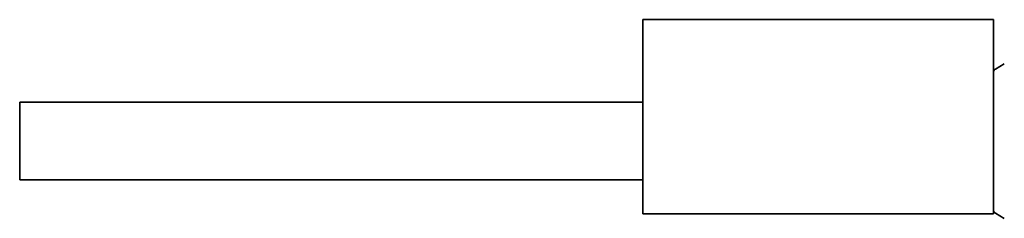
# Model space of a CAD drawing. Units: millimetres. Extents: x 476241 to 596993, y 1571813 to 1618297.
# Drawn here: x 480752 to 480803, y 1574134 to 1574144 of the extents above; entities that cross this region are included whole.
import ezdxf

# ---------------------------------------------------------------- set-up
doc = ezdxf.new("R2010")
doc.units = ezdxf.units.MM
doc.layers.add('Visible (ISO)', color=7, linetype='Continuous', lineweight=35)

# ---------------------------------------------------------------- blocks, each defined once
blk = doc.blocks.new('APL38s LH turn Left')
at = {"layer": 'Visible (ISO)'}
for p, q in [((800.289, -712.162), (800.024, -711.704)), ((800.289, -712.162), (800.024, -711.704)), ((800.289, -712.162), (800.024, -711.704)), ((807.711, -712.162), (807.976, -711.704)), ((807.711, -712.162), (807.976, -711.704)), ((807.711, -712.162), (807.976, -711.704)), ((801.366, -712.262), (800.253, -712.262)), ((800.253, -712.262), (800.253, -730.262)), ((801.366, -712.262), (800.253, -712.262)), ((800.253, -712.262), (800.253, -730.262)), ((801.366, -712.262), (800.253, -712.262)), ((800.253, -712.262), (800.253, -730.262)), ((806.177, -712.262), (801.366, -712.262)), ((806.177, -712.262), (801.366, -712.262)), ((806.177, -712.262), (801.366, -712.262)), ((806.456, -712.262), (806.177, -712.262)), ((806.456, -712.262), (806.177, -712.262)), ((806.456, -712.262), (806.177, -712.262)), ((806.456, -712.262), (806.854, -712.262)), ((806.456, -712.262), (806.854, -712.262)), ((806.456, -712.262), (806.854, -712.262)), ((806.854, -712.262), (808.54, -712.262)), ((806.854, -712.262), (808.54, -712.262)), ((806.854, -712.262), (808.54, -712.262)), ((809.684, -712.262), (808.54, -712.262)), ((809.684, -712.262), (808.54, -712.262)), ((809.684, -712.262), (808.54, -712.262)), ((810.253, -712.262), (809.684, -712.262)), ((810.253, -712.262), (809.684, -712.262)), ((810.253, -712.262), (809.684, -712.262)), ((810.253, -712.262), (810.253, -730.262)), ((810.253, -712.262), (810.253, -730.262)), ((810.253, -712.262), (810.253, -730.262)), ((801.366, -730.262), (800.253, -730.262)), ((801.366, -730.262), (800.253, -730.262)), ((801.366, -730.262), (800.253, -730.262)), ((801.366, -730.262), (806.177, -730.262)), ((801.366, -730.262), (806.177, -730.262)), ((801.366, -730.262), (806.177, -730.262)), ((802, -730.262), (802, -762.262)), ((802, -730.262), (802, -762.262)), ((802, -730.262), (802, -762.262)), ((806, -730.262), (806, -762.262)), ((806, -730.262), (806, -762.262)), ((806, -730.262), (806, -762.262)), ((806.456, -730.262), (806.177, -730.262)), ((806.456, -730.262), (806.177, -730.262)), ((806.456, -730.262), (806.177, -730.262)), ((806.456, -730.262), (806.854, -730.262)), ((806.456, -730.262), (806.854, -730.262)), ((806.456, -730.262), (806.854, -730.262)), ((808.54, -730.262), (806.854, -730.262)), ((808.54, -730.262), (806.854, -730.262)), ((808.54, -730.262), (806.854, -730.262)), ((808.54, -730.262), (809.684, -730.262)), ((808.54, -730.262), (809.684, -730.262)), ((808.54, -730.262), (809.684, -730.262)), ((810.253, -730.262), (809.684, -730.262)), ((810.253, -730.262), (809.684, -730.262)), ((810.253, -730.262), (809.684, -730.262)), ((802, -762.262), (806, -762.262)), ((802, -762.262), (806, -762.262)), ((802, -762.262), (806, -762.262))]:
    blk.add_line(p, q, dxfattribs=at)
for centre, start, end in [((800.462, -712.062), 210, 270), ((800.462, -712.062), 210, 270), ((800.462, -712.062), 210, 270), ((807.538, -712.062), 270, 330), ((807.538, -712.062), 270, 330), ((807.538, -712.062), 270, 330), ((807.538, -712.062), 269.961, 270), ((807.538, -712.062), 269.961, 270), ((807.538, -712.062), 269.961, 270)]:
    blk.add_arc(centre, 0.2, start, end, dxfattribs=at)

msp = doc.modelspace()

# ---------------------------------------------------------------- block references
at = {"color": 0, "linetype": 'ByBlock', "xscale": -1, "rotation": 270}
msp.add_blockref('APL38s LH turn Left', (481514.573, 1573333.934, 0), dxfattribs=at)

doc.saveas('drawing.dxf')
